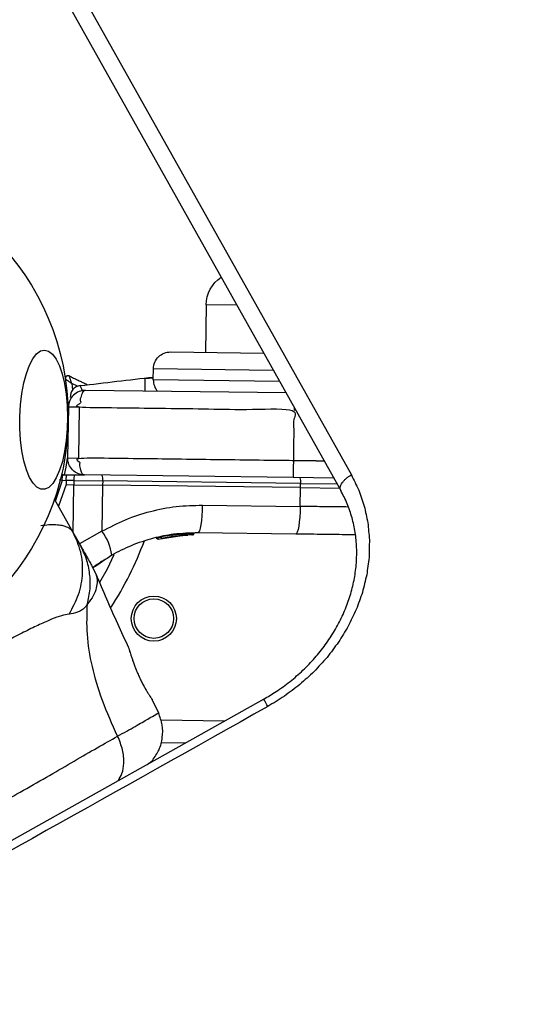
# Model space of a CAD drawing. Units: millimetres. Extents: x 3567 to 15996, y 1554 to 15714.
# Drawn here: x 8349 to 8439, y 9101 to 9275 of the extents above; entities that cross this region are included whole.
import ezdxf

# ---------------------------------------------------------------- set-up
doc = ezdxf.new("R2010")
doc.units = ezdxf.units.MM
doc.layers.add('Dimensions', color=7, linetype='Continuous')
doc.styles.get("Standard").update_dxf_attribs({"font": 'arial.ttf'})
doc.dimstyles.new('ISO-25', dxfattribs={"dimtxt": 2.5, "dimasz": 2.5, "dimexe": 1.25, "dimexo": 0.625, "dimtad": 1, "dimtxsty": 'Standard', "dimcen": 2.5, "dimadec": 0, "dimazin": 0, "dimtfac": 1, "dimtmove": 0, "dimatfit": 3, "dimfxl": 1, "dimarcsym": 0})

# ---------------------------------------------------------------- blocks, each defined once
blk = doc.blocks.new('*D21')
at = {"layer": 'Defpoints', "color": 0, "transparency": 16777216}
for p in [(13323.74, 10799.9), (3566.7, 6321.81), (3566.7, 1604.36)]:
    blk.add_point(p, dxfattribs=at)
at = {"layer": 'Dimensions', "color": 0, "lineweight": -2, "transparency": 16777216}
for p, q in [((13323.74, 10799.28), (13323.74, 1603.11)), ((3566.7, 6321.18), (3566.7, 1603.11)), ((13321.24, 1604.36), (3569.2, 1604.36))]:
    blk.add_line(p, q, dxfattribs=at)
at = {"layer": 'Dimensions', "color": 0, "transparency": 16777216}
for points in [[(3569.2, 1604.78), (3569.2, 1603.94), (3566.7, 1604.36)], [(13321.24, 1604.78), (13321.24, 1603.94), (13323.74, 1604.36)]]:
    blk.add_solid(points, dxfattribs=at)
at = {"layer": 'Dimensions', "color": 0, "transparency": 16777216, "insert": (8445.22, 1783.68), "char_height": 350, "attachment_point": 5}
blk.add_mtext('9757', dxfattribs=at)
blk = doc.blocks.new('*D24')
at = {"layer": 'Defpoints', "color": 0, "transparency": 16777216}
for p in [(11327.3, 11092.33), (5334.74, 6940.15), (5334.74, 2507.23)]:
    blk.add_point(p, dxfattribs=at)
at = {"layer": 'Dimensions', "color": 0, "lineweight": -2, "transparency": 16777216}
for p, q in [((11327.3, 11091.7), (11327.3, 2505.98)), ((5334.74, 6939.53), (5334.74, 2505.98)), ((11324.8, 2507.23), (5337.24, 2507.23))]:
    blk.add_line(p, q, dxfattribs=at)
at = {"layer": 'Dimensions', "color": 0, "transparency": 16777216}
for points in [[(5337.24, 2507.65), (5337.24, 2506.81), (5334.74, 2507.23)], [(11324.8, 2507.65), (11324.8, 2506.81), (11327.3, 2507.23)]]:
    blk.add_solid(points, dxfattribs=at)
at = {"layer": 'Dimensions', "color": 0, "transparency": 16777216, "insert": (8331.02, 2686.67), "char_height": 350, "attachment_point": 5}
blk.add_mtext('5993', dxfattribs=at)

msp = doc.modelspace()

# ---------------------------------------------------------------- linework, layer by layer
for p, q in [((8353.08, 9292.26), (8407.8, 9194.63)), ((8382.07, 9224.77), (8381.96, 9216.34)), ((8356.58, 9193.67), (8357.27, 9193.66)), ((8358.63, 9193.64), (8358.62, 9192.89)), ((8358.63, 9193.64), (8363.73, 9193.58)), ((8358.66, 9194.63), (8360.31, 9194.61)), ((8363.73, 9193.58), (8363.72, 9192.82)), ((8357.26, 9192.9), (8358.62, 9192.89)), ((8358.5, 9184.41), (8358.62, 9192.89)), ((8358.62, 9192.89), (8363.72, 9192.82)), ((8398.78, 9192.37), (8405.68, 9192.29)), ((8363.6, 9184.64), (8359.62, 9182.41)), ((8373.44, 9183.47), (8374.08, 9183.57)), ((8373.44, 9183.48), (8373.44, 9183.47)), ((8373.58, 9183.24), (8377.78, 9183.9)), ((8375.08, 9183.55), (8378.35, 9183.95)), ((8376.61, 9183.78), (8376.8, 9183.8)), ((8376.91, 9184.08), (8376.91, 9184.09)), ((8377.48, 9183.87), (8377.28, 9183.84)), ((8377.38, 9184.09), (8377.78, 9184.15)), ((8377.78, 9183.9), (8377.85, 9183.91)), ((8377.87, 9184.13), (8378.09, 9184.15)), ((8377.93, 9183.89), (8378.66, 9183.96)), ((8378, 9184.15), (8378, 9184.14)), ((8378, 9184.14), (8378.09, 9184.15)), ((8378.02, 9183.92), (8378.32, 9183.94)), ((8378.09, 9184.16), (8378.31, 9184.19)), ((8378.09, 9184.15), (8378.09, 9184.15)), ((8379.66, 9184), (8379.46, 9184)), ((8379.91, 9184.24), (8379.91, 9184.24)), ((8397.94, 9184.13), (8380.64, 9184.35)), ((8362.57, 9176.96), (8361.84, 9178.45)), ((8392.26, 9154.87), (8313.75, 9110.87)), ((8373.65, 9152.37), (8372.52, 9154.83)), ((8385.32, 9150.99), (8374.01, 9151.13)), ((8378.34, 9147.07), (8374.04, 9147.13)), ((8371.97, 9143.5), (8372.55, 9144.02))]:
    msp.add_line(p, q)
at = {"flags": 128}
for points in [[(8365.2, 9325.86), (8362.44, 9324.12), (8359.89, 9322.11), (8357.59, 9319.85), (8355.56, 9317.39), (8353.84, 9314.75), (8352.46, 9311.97), (8351.42, 9309.11), (8350.75, 9306.18), (8350.46, 9303.25), (8350.56, 9300.35), (8351.03, 9297.52), (8351.87, 9294.81), (8353.08, 9292.26), (8352.58, 9291.95), (8352.13, 9291.6), (8351.75, 9291.22), (8351.44, 9290.84), (8351.23, 9290.46), (8351.12, 9290.09), (8351.1, 9289.77), (8351.2, 9289.48), (8405.92, 9191.86)], [(8353.43, 9216.76), (8354.14, 9216.57), (8354.83, 9216.04), (8355.47, 9215.16), (8356.05, 9213.98), (8356.55, 9212.52), (8356.95, 9210.83), (8357.25, 9208.96), (8357.44, 9206.95), (8357.5, 9204.87), (8357.44, 9202.77), (8357.27, 9200.73), (8356.97, 9198.78), (8356.58, 9197), (8356.08, 9195.44), (8355.51, 9194.13), (8354.87, 9193.11), (8354.18, 9192.42), (8353.47, 9192.08), (8352.75, 9192.08), (8352.05, 9192.45), (8351.38, 9193.16), (8350.77, 9194.19), (8350.23, 9195.51), (8349.78, 9197.09), (8349.42, 9198.88), (8349.18, 9200.83), (8349.06, 9202.88), (8349.05, 9204.98), (8349.17, 9207.05), (8349.4, 9209.06), (8349.75, 9210.92), (8350.2, 9212.61), (8350.74, 9214.05), (8351.34, 9215.22), (8352.01, 9216.07), (8352.71, 9216.59), (8353.43, 9216.76)], [(8356.94, 9194.64), (8357.23, 9195.99), (8357.52, 9197.62)], [(8356.7, 9194.66), (8356.53, 9194.65), (8356.42, 9194.63)], [(8380.64, 9184.35), (8380.78, 9184.45), (8380.92, 9184.72), (8381.05, 9185.17), (8381.17, 9185.78), (8381.27, 9186.52), (8381.34, 9187.37), (8381.4, 9188.29), (8381.43, 9189.26), (8398.73, 9189.04), (8398.7, 9188.07), (8398.64, 9187.15), (8398.56, 9186.3), (8398.46, 9185.56), (8398.35, 9184.95), (8398.22, 9184.5), (8398.08, 9184.23), (8397.94, 9184.13)], [(8363.24, 9175.61), (8364.55, 9178), (8365.79, 9180.54)]]:
    msp.add_lwpolyline(points, dxfattribs=at)
for points in [[(8387.51, 9224.7), (8382.07, 9224.77, -0.24653), (8384.72, 9229.67)], [(8372.73, 9213.46, -0.414214), (8375.77, 9216.42), (8392.27, 9216.21)], [(8396.22, 9209.16), (8360.68, 9209.61, 0.414214), (8357.64, 9206.65), (8357.52, 9197.65)], [(8404.69, 9194.05), (8397.48, 9194.14), (8360.49, 9194.61, -0.414214), (8357.52, 9197.65), (8359.52, 9197.62), (8359.64, 9206.62), (8357.64, 9206.65)], [(8355.37, 9189.98), (8356.58, 9193.67, -0.104844), (8356.7, 9194.66), (8357.35, 9194.65)], [(8357.35, 9194.65), (8358.66, 9194.63, 0.024972), (8358.63, 9193.64), (8357.27, 9193.66)], [(8398.78, 9192.37), (8398.79, 9193.13), (8363.73, 9193.58, 0.139672), (8363.59, 9194.57)], [(8398.65, 9194.13, -0.139672), (8398.79, 9193.13), (8405.25, 9193.05)], [(8379.46, 9184, 0.39533), (8379.7, 9184.24), (8379.91, 9184.24)]]:
    msp.add_lwpolyline(points, format="xyb")
for points in [[(8395.09, 9211.17), (8372.7, 9211.46), (8372.73, 9213.46), (8393.96, 9213.19)], [(8359.28, 9210.34), (8358.23, 9210.85), (8358.37, 9209.65)], [(8372.71, 9211.8), (8371.2, 9211.63), (8371.18, 9209.48)], [(8397.64, 9206.62), (8397.64, 9206.14), (8397.91, 9206.14)], [(8357.27, 9193.66), (8357.26, 9192.9), (8355.88, 9189.09)], [(8398.73, 9189.04), (8398.78, 9192.37), (8363.72, 9192.82), (8363.6, 9184.64)], [(8359.77, 9182.15), (8358.49, 9184.43), (8355.18, 9190.32)], [(8379.91, 9184.24), (8379.91, 9184.24), (8379.91, 9184.24)], [(8379.93, 9184.24), (8379.93, 9184.24), (8379.93, 9184.24), (8379.93, 9184.24)]]:
    msp.add_lwpolyline(points)
for centre, radius in [((8312.61, 9204.91), 45), ((8372.79, 9169.15), 4), ((8372.79, 9169.15), 3.5)]:
    msp.add_circle(centre, radius)
for centre, radius, start, end in [((8375.7, 9211.42), 3, 179.271, 221.0814), ((8359.98, 9208.47), 2, 96.7025, 184.2893), ((8355.53, 9178.81), 9.96, 9.1789, 35.8386), ((8312.61, 9204.91), 62.5, 327.3043, 339.3909)]:
    msp.add_arc(centre, radius, start, end)
for points, knots in [([(8052.7, 8911.63), (8259.75, 8788.52), (8466.8, 8665.42), (8673.85, 8542.31), (8674.16, 8542.14), (8674.95, 8541.71), (8676.36, 8541.25), (8678.04, 8540.99), (8679.77, 8541.03), (8681.51, 8541.35), (8683.19, 8541.97), (8684.76, 8542.85), (8686.17, 8543.98), (8687.36, 8545.31), (8688.31, 8546.82), (8688.96, 8548.44), (8689.26, 8549.85), (8689.3, 8550.7), (8689.31, 8550.98), (8692.35, 8791.84), (8695.4, 9032.71), (8698.44, 9273.57)], [0, 0, 0, 0, 1, 1, 1, 1.051397, 1.131758, 1.212582, 1.294133, 1.376327, 1.459041, 1.542155, 1.625574, 1.709177, 1.792826, 1.876308, 1.959349, 2, 2, 2, 3, 3, 3, 3]), ([(8360.19, 9209.48), (8360.19, 9209.48), (8360.07, 9209.75), (8359.93, 9210.06), (8359.77, 9210.4), (8359.76, 9210.43), (8359.75, 9210.45), (8364.07, 9210.96), (8368.39, 9211.47), (8372.71, 9211.98)], [0, 0, 0, 0, 0.006624, 0.389249, 0.686491, 1, 1, 1, 2, 2, 2, 2]), ([(8356.07, 9193.81), (8356.12, 9193.79), (8356.27, 9193.75), (8356.46, 9193.7), (8356.58, 9193.67)], [0, 0, 0, 0, 0.405447, 1, 1, 1, 1]), ([(8357.27, 9193.66), (8357.27, 9193.79), (8357.27, 9193.98), (8357.29, 9194.21), (8357.3, 9194.41), (8357.33, 9194.61), (8357.35, 9194.64), (8357.35, 9194.65)], [0, 0, 0, 0, 0.2385812, 0.3633303, 0.5004044, 0.7497288, 1, 1, 1, 1]), ([(8405.92, 9191.86), (8406.12, 9191.48), (8406.74, 9190.33), (8407.56, 9188.3), (8408.28, 9185.75), (8408.69, 9183.11), (8408.79, 9180.41), (8408.59, 9177.67), (8408.09, 9174.93), (8407.3, 9172.21), (8406.21, 9169.55), (8404.85, 9166.97), (8403.22, 9164.5), (8401.35, 9162.16), (8399.26, 9159.97), (8396.95, 9157.98), (8394.61, 9156.26), (8392.99, 9155.31), (8392.26, 9154.87), (8392.5, 9154.44), (8392.75, 9154), (8392.99, 9153.56), (8393.97, 9154.17), (8394.94, 9154.78), (8395.92, 9155.39), (8396.84, 9156.08), (8397.75, 9156.77), (8398.67, 9157.46), (8399.51, 9158.23), (8400.36, 9159), (8401.2, 9159.77), (8401.96, 9160.61), (8402.73, 9161.44), (8403.49, 9162.28), (8404.16, 9163.18), (8404.84, 9164.07), (8405.51, 9164.97), (8406.09, 9165.92), (8406.66, 9166.86), (8407.24, 9167.81), (8407.71, 9168.79), (8408.19, 9169.78), (8408.66, 9170.76), (8409.03, 9171.78), (8409.39, 9172.79), (8409.76, 9173.8), (8410.01, 9174.83), (8410.26, 9175.86), (8410.52, 9176.89), (8410.66, 9177.93), (8410.79, 9178.97), (8410.93, 9180), (8410.95, 9181.03), (8410.97, 9182.06), (8411, 9183.1), (8410.9, 9184.11), (8410.81, 9185.12), (8410.71, 9186.14), (8410.5, 9187.12), (8410.29, 9188.11), (8410.08, 9189.1), (8409.75, 9190.04), (8409.43, 9190.99), (8409.1, 9191.94), (8408.67, 9192.84), (8408.23, 9193.73), (8407.8, 9194.63), (8407.63, 9194.53), (8407.47, 9194.42), (8407.3, 9194.32), (8407.15, 9194.2), (8407, 9194.09), (8406.85, 9193.97), (8406.73, 9193.85), (8406.6, 9193.72), (8406.47, 9193.6), (8406.37, 9193.47), (8406.27, 9193.34), (8406.16, 9193.21), (8406.09, 9193.09), (8406.02, 9192.96), (8405.95, 9192.83), (8405.91, 9192.71), (8405.87, 9192.59), (8405.83, 9192.47), (8405.83, 9192.36), (8405.83, 9192.25), (8405.82, 9192.14), (8405.85, 9192.05), (8405.89, 9191.95), (8405.92, 9191.86)], [0, 0, 0, 0, 0.03255, 0.098598, 0.164633, 0.230557, 0.296315, 0.361881, 0.427252, 0.492442, 0.557478, 0.622387, 0.687198, 0.751934, 0.816615, 0.881255, 0.945866, 1, 1, 1, 2, 2, 2, 3, 3, 3, 4, 4, 4, 5, 5, 5, 6, 6, 6, 7, 7, 7, 8, 8, 8, 9, 9, 9, 10, 10, 10, 11, 11, 11, 12, 12, 12, 13, 13, 13, 14, 14, 14, 15, 15, 15, 16, 16, 16, 17, 17, 17, 18, 18, 18, 19, 19, 19, 20, 20, 20, 21, 21, 21, 22, 22, 22, 23, 23, 23, 24, 24, 24, 25, 25, 25, 25]), ([(8363.6, 9184.64), (8364.98, 9185.36), (8367.73, 9186.8), (8372.17, 9188.23), (8376.75, 9189.14), (8379.87, 9189.22), (8381.43, 9189.26)], [0, 0, 0, 0, 0.249781, 0.497988, 0.748636, 1, 1, 1, 1]), ([(8407.25, 9188.93), (8406.65, 9188.94), (8405.09, 9188.96), (8402.2, 9188.99), (8399.88, 9189.02), (8398.73, 9189.04)], [0, 0, 0, 0, 0.237683, 0.618841, 1, 1, 1, 1]), ([(8357.76, 9169.95), (8357.33, 9169.87), (8356.45, 9169.72), (8354.71, 9169.06), (8352.58, 9168.13), (8350.09, 9166.92), (8347.27, 9165.49), (8344.21, 9163.86), (8340.97, 9162.1), (8337.64, 9160.26), (8334.34, 9158.39), (8331.14, 9156.54), (8328.16, 9154.77), (8325.47, 9153.12), (8323.14, 9151.62), (8321.24, 9150.3), (8319.76, 9149.15), (8319.17, 9148.48), (8318.89, 9148.16), (8318.56, 9147.77), (8318.14, 9147.27), (8317.44, 9146.79), (8317, 9146.56), (8316.42, 9146.36), (8315.92, 9146.32), (8315.65, 9146.3), (8317.2, 9145.43), (8320.33, 9143.69), (8324.78, 9139.82), (8329.05, 9135.1), (8331.55, 9131.42), (8332.85, 9129.51), (8334.03, 9130.17), (8336.38, 9131.48), (8340.56, 9133.73), (8345.04, 9136.15), (8349.71, 9138.72), (8354.33, 9141.36), (8358.73, 9143.92), (8362.84, 9146.31), (8365.2, 9147.64), (8366.38, 9148.3), (8365.42, 9150.4), (8363.59, 9154.46), (8361.79, 9160.57), (8360.82, 9166.38), (8360.96, 9169.96), (8361.03, 9171.74), (8360.82, 9171.46), (8360.44, 9170.95), (8359.83, 9170.54), (8358.95, 9170.11), (8358.26, 9170.02), (8357.76, 9169.95), (8358.39, 9171.09), (8359.66, 9173.38), (8360.31, 9177.2), (8360.04, 9181.02), (8359, 9183.3), (8358.49, 9184.43), (8358.39, 9184.58), (8358.2, 9184.86), (8357.78, 9185.19), (8357.25, 9185.46), (8356.47, 9185.67), (8355.47, 9185.78), (8354.21, 9185.77), (8353.24, 9185.66), (8352.76, 9185.6)], [0, 0, 0, 0, 0.055707, 0.115622, 0.177747, 0.241247, 0.305475, 0.370139, 0.435032, 0.50001, 0.564996, 0.629832, 0.694544, 0.758733, 0.822253, 0.884377, 0.944293, 1, 1, 1, 1.43694, 1.555974, 1.6832, 1.825266, 2, 2, 2, 2.235167, 2.474985, 2.727597, 3, 3, 3, 3.124446, 3.248457, 3.373453, 3.499821, 3.626066, 3.750997, 3.875313, 4, 4, 4, 4.272403, 4.525015, 4.764833, 5, 5, 5, 5.22422, 5.402267, 5.563079, 6, 6, 6, 6.249986, 6.500011, 6.749996, 7, 7, 7, 7.125753, 7.231317, 7.366001, 7.498257, 7.67615, 7.837296, 8, 8, 8, 8]), ([(8380.64, 9184.35), (8379.19, 9184.31), (8376.52, 9184.24), (8373.21, 9183.56), (8370.71, 9182.82), (8368.81, 9182.11), (8367.03, 9181.31), (8365.91, 9180.7), (8365.36, 9180.4), (8364.24, 9179.64), (8363.12, 9178.88), (8362, 9178.13)], [0, 0, 0, 0, 0.27261, 0.501862, 0.633786, 0.760781, 0.882851, 1, 1, 1, 2, 2, 2, 2]), ([(8373.44, 9183.48), (8373.42, 9183.48), (8373.37, 9183.48), (8373.31, 9183.48), (8373.27, 9183.48), (8373.27, 9183.48), (8373.27, 9183.48), (8373.27, 9183.48), (8373.27, 9183.48), (8373.27, 9183.48)], [0, 0, 0, 0, 0.25, 0.5, 0.75, 1, 1, 1, 2, 2, 2, 2]), ([(8373.58, 9183.24), (8373.55, 9183.24), (8373.49, 9183.23), (8373.42, 9183.26), (8373.36, 9183.29), (8373.32, 9183.33), (8373.29, 9183.38), (8373.28, 9183.41), (8373.27, 9183.43), (8373.27, 9183.44), (8373.27, 9183.46), (8373.27, 9183.47), (8373.27, 9183.48)], [0, 0, 0, 0, 0.217431, 0.446813, 0.571732, 0.705572, 0.849388, 1, 1, 1, 1.49996, 2, 2, 2, 2]), ([(8373.27, 9183.43), (8373.27, 9183.43), (8373.27, 9183.43), (8373.29, 9183.44), (8373.31, 9183.44), (8373.34, 9183.45), (8373.38, 9183.46), (8373.42, 9183.47), (8373.44, 9183.47)], [0, 0, 0, 0, 0.239114, 0.368188, 0.500011, 0.63183, 0.760907, 1, 1, 1, 1]), ([(8373.44, 9183.47), (8373.45, 9183.45), (8373.46, 9183.41), (8373.47, 9183.36), (8373.49, 9183.32), (8373.52, 9183.28), (8373.55, 9183.25), (8373.57, 9183.25), (8373.58, 9183.24)], [0, 0, 0, 0, 0.150567, 0.294365, 0.428205, 0.553133, 0.78254, 1, 1, 1, 1]), ([(8375.99, 9183.94), (8375.87, 9183.93), (8375.62, 9183.9), (8375.15, 9183.83), (8374.62, 9183.75), (8374.21, 9183.68), (8374.03, 9183.65), (8374.08, 9183.66), (8374.08, 9183.66)], [0, 0, 0, 0, 0.123204, 0.245321, 0.488162, 0.729687, 0.970497, 1, 1, 1, 1]), ([(8374.07, 9183.66), (8374.07, 9183.64), (8374.07, 9183.61), (8374.09, 9183.55), (8374.12, 9183.51), (8374.16, 9183.46), (8374.21, 9183.43), (8374.26, 9183.42), (8374.32, 9183.41), (8374.35, 9183.41), (8374.37, 9183.42)], [0, 0, 0, 0, 0.115092, 0.238425, 0.367962, 0.500808, 0.633549, 0.762777, 0.885604, 1, 1, 1, 1]), ([(8374.37, 9183.42), (8374.4, 9183.42), (8374.47, 9183.44), (8374.85, 9183.51), (8375.3, 9183.59), (8375.7, 9183.66), (8375.91, 9183.69), (8376.02, 9183.7)], [0, 0, 0, 0, 0.250602, 0.500589, 0.749843, 0.87455, 1, 1, 1, 1]), ([(8377.73, 9184.12), (8377.72, 9184.12), (8377.69, 9184.12), (8377.38, 9184.09), (8377.03, 9184.06), (8376.71, 9184.02), (8376.36, 9183.99), (8376.12, 9183.96), (8375.99, 9183.94)], [0, 0, 0, 0, 0.222732, 0.479536, 0.609437, 0.739089, 0.869661, 1, 1, 1, 1]), ([(8376.02, 9183.7), (8376.02, 9183.71), (8376.02, 9183.71), (8376.02, 9183.77), (8376.01, 9183.85), (8376, 9183.91), (8375.99, 9183.94)], [0, 0, 0, 0, 0.240535, 0.5, 0.759465, 1, 1, 1, 1]), ([(8376.02, 9183.7), (8376.12, 9183.72), (8376.33, 9183.75), (8376.63, 9183.78), (8376.9, 9183.82), (8377.2, 9183.85), (8377.48, 9183.88), (8377.51, 9183.88), (8377.52, 9183.88)], [0, 0, 0, 0, 0.124659, 0.249801, 0.374474, 0.49994, 0.749704, 1, 1, 1, 1]), ([(8376.15, 9183.72), (8376.17, 9183.72), (8376.32, 9183.74), (8376.48, 9183.77), (8376.62, 9183.78)], [0, 0, 0, 0, 0.2067411, 1, 1, 1, 1]), ([(8376.91, 9184.09), (8376.9, 9184.09), (8376.89, 9184.09), (8376.82, 9184.08), (8376.74, 9184.07), (8376.7, 9184.06)], [0, 0, 0, 0, 0.330398, 0.662667, 1, 1, 1, 1]), ([(8376.84, 9184.08), (8376.84, 9184.08), (8376.87, 9184.09), (8376.9, 9184.09), (8376.91, 9184.09), (8376.91, 9184.09)], [0, 0, 0, 0, 0.043027, 0.523927, 1, 1, 1, 1]), ([(8377.52, 9183.88), (8377.55, 9183.89), (8377.61, 9183.9), (8377.68, 9183.95), (8377.73, 9184.03), (8377.74, 9184.09), (8377.75, 9184.12)], [0, 0, 0, 0, 0.2413724, 0.4989331, 0.7570319, 1, 1, 1, 1]), ([(8377.75, 9183.9), (8377.78, 9183.9), (8377.84, 9183.91), (8377.9, 9183.91), (8377.92, 9183.91)], [0, 0, 0, 0, 0.500746, 1, 1, 1, 1]), ([(8377.78, 9184.15), (8377.78, 9184.15), (8377.78, 9184.14), (8377.78, 9184.13), (8377.78, 9184.12)], [0, 0, 0, 0, 0.500629, 1, 1, 1, 1]), ([(8377.78, 9184.12), (8377.81, 9184.12), (8377.86, 9184.12), (8377.93, 9184.13), (8377.98, 9184.13), (8378, 9184.14), (8378, 9184.14)], [0, 0, 0, 0, 0.2405919, 0.500001, 0.75941, 1, 1, 1, 1]), ([(8378, 9184.14), (8378, 9184.12), (8378, 9184.09), (8377.97, 9184.03), (8377.93, 9183.97), (8377.86, 9183.92), (8377.81, 9183.91), (8377.78, 9183.9), (8377.78, 9183.91), (8377.79, 9183.91), (8377.79, 9183.95), (8377.79, 9184.01), (8377.78, 9184.07), (8377.78, 9184.11), (8377.78, 9184.12)], [0, 0, 0, 0, 0.148313, 0.289256, 0.545013, 0.777524, 1, 1, 1, 1.222495, 1.455025, 1.710788, 1.851719, 2, 2, 2, 2]), ([(8377.78, 9183.9), (8377.88, 9183.91), (8378.03, 9183.92), (8378.19, 9183.93), (8378.25, 9183.94)], [0, 0, 0, 0, 0.666994, 1, 1, 1, 1]), ([(8377.78, 9183.9), (8377.79, 9183.9), (8377.8, 9183.91), (8377.81, 9183.91), (8377.82, 9183.91)], [0, 0, 0, 0, 0.46232, 1, 1, 1, 1]), ([(8377.85, 9183.91), (8377.88, 9183.91), (8377.93, 9183.92), (8378.01, 9183.97), (8378.06, 9184.03), (8378.08, 9184.1), (8378.09, 9184.13), (8378.09, 9184.15)], [0, 0, 0, 0, 0.22069, 0.451843, 0.707546, 0.849621, 1, 1, 1, 1]), ([(8378.28, 9183.94), (8378.24, 9183.94), (8378.16, 9183.93), (8378.05, 9183.92), (8377.99, 9183.92)], [0, 0, 0, 0, 0.500394, 1, 1, 1, 1]), ([(8379.46, 9184), (8379.43, 9184), (8379.36, 9183.99), (8379.1, 9183.98), (8378.74, 9183.97), (8378.48, 9183.95), (8378.35, 9183.95)], [0, 0, 0, 0, 0.2515381, 0.5014945, 0.750795, 1, 1, 1, 1]), ([(8378.56, 9183.96), (8378.62, 9183.96), (8378.71, 9183.97), (8378.78, 9183.97), (8378.81, 9183.97)], [0, 0, 0, 0, 0.579147, 1, 1, 1, 1]), ([(8379.66, 9184), (8379.69, 9184), (8379.74, 9184.01), (8379.82, 9184.06), (8379.88, 9184.12), (8379.9, 9184.19), (8379.91, 9184.22), (8379.91, 9184.24)], [0, 0, 0, 0, 0.220229, 0.451445, 0.707977, 0.850352, 1, 1, 1, 1]), ([(8379.68, 9184), (8379.71, 9184), (8379.76, 9184.01), (8379.84, 9184.06), (8379.89, 9184.12), (8379.92, 9184.19), (8379.93, 9184.22), (8379.93, 9184.24)], [0, 0, 0, 0, 0.220209, 0.451418, 0.707963, 0.850348, 1, 1, 1, 1]), ([(8408.5, 9184), (8408.04, 9184.01), (8407.09, 9184.02), (8405.19, 9184.04), (8402.98, 9184.07), (8400.55, 9184.1), (8398.81, 9184.12), (8397.94, 9184.13)], [0, 0, 0, 0, 0.1884817, 0.3917197, 0.5942102, 0.7972411, 1, 1, 1, 1]), ([(8362.57, 9176.96), (8362.58, 9176.91), (8362.62, 9176.81), (8362.78, 9175.91), (8362.65, 9174.65), (8362.17, 9173.19), (8361.41, 9172.22), (8361.03, 9171.74), (8361.22, 9172.63), (8361.59, 9174.4), (8361.49, 9177.11), (8360.94, 9179.75), (8360.16, 9181.35), (8359.77, 9182.15), (8359.94, 9181.85), (8360.27, 9181.25), (8360.73, 9180.42), (8361.13, 9179.72), (8361.44, 9179.15), (8361.67, 9178.75), (8361.81, 9178.5), (8361.83, 9178.47), (8361.84, 9178.45)], [0, 0, 0, 0, 0.225819, 0.465852, 0.63878, 0.820861, 1, 1, 1, 1.249997, 1.499991, 1.749973, 2, 2, 2, 2.144556, 2.287012, 2.430693, 2.57133, 2.714226, 2.856981, 3, 3, 3, 3]), ([(8364.28, 9179.75), (8364.25, 9179.73), (8364.19, 9179.69), (8363.72, 9179.39), (8362.99, 9178.89), (8362.39, 9178.47), (8362, 9178.16), (8361.99, 9178.15)], [0, 0, 0, 0, 0.247267, 0.494293, 0.742219, 0.988923, 1, 1, 1, 1]), ([(8368.35, 9163.94), (8367.7, 9165.36), (8365.7, 9169.69), (8363.82, 9174.06), (8362.55, 9177)], [0, 0, 0, 0, 0.327389, 1, 1, 1, 1]), ([(8368.33, 9163.93), (8368.33, 9163.92), (8368.34, 9163.89), (8368.4, 9163.69), (8368.5, 9163.36), (8368.64, 9162.92), (8368.82, 9162.37), (8369.03, 9161.74), (8369.29, 9161.02), (8369.58, 9160.26), (8369.91, 9159.47), (8370.26, 9158.69), (8370.62, 9157.94), (8370.99, 9157.24), (8371.35, 9156.61), (8371.68, 9156.06), (8371.98, 9155.6), (8372.22, 9155.23), (8372.4, 9154.97), (8372.5, 9154.83), (8372.5, 9154.83), (8372.5, 9154.82)], [0, 0, 0, 0, 0.051937, 0.105398, 0.15733, 0.210733, 0.263346, 0.317423, 0.371127, 0.42638, 0.480147, 0.535535, 0.58822, 0.642475, 0.694474, 0.74796, 0.800365, 0.854262, 0.907125, 0.961529, 1, 1, 1, 1]), ([(8392.99, 9153.56), (8366.82, 9138.89), (8340.65, 9124.23), (8314.48, 9109.56), (8314.24, 9109.99), (8313.99, 9110.43), (8313.75, 9110.87), (8313.29, 9110.62), (8311.93, 9109.88), (8309.59, 9108.84), (8306.71, 9107.83), (8303.77, 9107.1), (8300.81, 9106.63), (8297.85, 9106.44), (8294.93, 9106.53), (8292.08, 9106.9), (8289.33, 9107.53), (8286.69, 9108.44), (8284.21, 9109.59), (8281.91, 9111), (8279.8, 9112.63), (8277.92, 9114.48), (8276.32, 9116.44), (8275.47, 9117.85), (8275.07, 9118.52)], [0, 0, 0, 0, 1, 1, 1, 2, 2, 2, 2.03293, 2.097476, 2.162033, 2.226584, 2.291139, 2.355709, 2.420308, 2.484958, 2.549685, 2.614521, 2.679499, 2.744653, 2.81001, 2.875582, 2.94136, 3, 3, 3, 3]), ([(8366.45, 9140.41), (8366.71, 9140.82), (8367.25, 9141.69), (8367.54, 9143.59), (8367.36, 9145.89), (8366.71, 9147.5), (8366.38, 9148.3), (8367.46, 9148.91), (8369.63, 9150.12), (8371.91, 9151.44), (8373.22, 9152.21), (8373.76, 9152.53), (8373.61, 9152.44), (8373.61, 9152.44)], [0, 0, 0, 0, 0.211848, 0.446796, 0.723472, 1, 1, 1, 1.251103, 1.501212, 1.75058, 1.999873, 2, 2, 2, 2]), ([(8372.54, 9144), (8372.97, 9144.62), (8373.83, 9145.85), (8374.38, 9148.05), (8374.39, 9150.33), (8373.87, 9151.73), (8373.61, 9152.44)], [0, 0, 0, 0, 0.249938, 0.500025, 0.750053, 1, 1, 1, 1]), ([(8371.6, 9143.3), (8371.71, 9143.37), (8372.29, 9143.74), (8372.42, 9143.88), (8372.53, 9143.99)], [0, 0, 0, 0, 0.180922, 1, 1, 1, 1])]:
    msp.add_open_spline(points, degree=3, knots=knots)
for points, weights, degree, knots in [([(8357.82, 9212.16), (8357.65, 9212.24), (8357.46, 9212.22), (8357.31, 9212.11), (8357.15, 9212), (8357.08, 9211.82), (8357.11, 9211.63), (8357.11, 9211.63), (8357.12, 9211.63), (8357.18, 9211.58), (8357.33, 9211.48), (8357.61, 9211.29), (8357.89, 9211.09), (8358.08, 9210.96), (8358.15, 9210.91), (8358.19, 9210.88), (8358.21, 9210.86), (8358.22, 9210.86), (8358.23, 9210.85), (8358.23, 9210.85), (8358.23, 9210.85), (8358.23, 9210.86), (8358.22, 9210.87), (8358.22, 9210.9), (8358.2, 9210.94), (8358.17, 9211.03), (8358.11, 9211.25), (8358, 9211.58), (8357.9, 9211.9), (8357.85, 9212.07), (8357.82, 9212.15), (8357.82, 9212.15), (8357.82, 9212.16), (8358.89, 9211.64), (8359.97, 9211.12), (8361.04, 9210.61)], [1, 0.904306289685, 0.904306289685, 1, 0.904306289685, 0.904306289685, 1, 1, 1, 1, 1, 1, 1, 1, 1, 1, 1, 1, 1, 1, 1, 1, 1, 1, 1, 1, 1, 1, 1, 1, 1, 1, 1, 1, 1, 1], 3, [0, 0, 0, 0, 1.08485, 1.08485, 1.08485, 2.1697, 2.1697, 2.1697, 2.259812, 2.363772, 2.510085, 2.755209, 2.996509, 3.084232, 3.126537, 3.147778, 3.158549, 3.166173, 3.1697, 3.1697, 3.1697, 3.173221, 3.181033, 3.191971, 3.213517, 3.256336, 3.344756, 3.584157, 3.829504, 3.975835, 4.079709, 4.1697, 4.1697, 4.1697, 5.1697, 5.1697, 5.1697, 5.1697]), ([(8360.68, 9209.61), (8359.68, 9209.62), (8359.64, 9206.62), (8378.64, 9206.38), (8397.64, 9206.14), (8397.58, 9201.64), (8397.52, 9197.14), (8397.5, 9195.64), (8397.48, 9194.14)], [1, 0.707106781189, 1, 1, 1, 1, 1, 1, 1], 2, [0, 0, 0, 1.570796, 1.570796, 2.570796, 2.570796, 3.570796, 3.570796, 4.570796, 4.570796, 4.570796]), ([(8402.99, 9197.07), (8400.26, 9197.11), (8397.52, 9197.14), (8378.52, 9197.38), (8359.52, 9197.62), (8359.51, 9196.38), (8359.79, 9195.5), (8360.07, 9194.62), (8360.49, 9194.61)], [1, 1, 1, 1, 1, 0.923879532511, 1, 0.923879532511, 1], 2, [0, 0, 0, 1, 1, 2, 2, 2.785398, 2.785398, 3.570796, 3.570796, 3.570796]), ([(8379.7, 9184.24), (8379.66, 9184.24), (8379.58, 9184.23), (8379.24, 9184.23), (8378.8, 9184.21), (8378.47, 9184.2), (8378.31, 9184.19), (8378.3, 9184.1), (8378.32, 9184.02), (8378.35, 9183.95)], [1, 1, 1, 1, 1, 1, 1, 0.979189044598, 0.979189044598, 1], 3, [0, 0, 0, 0, 0.250588, 0.500269, 0.750018, 1, 1, 1, 1.501041, 1.501041, 1.501041, 1.501041])]:
    msp.add_rational_spline(points, weights, degree=degree, knots=knots)
msp.add_open_spline([(8378, 9184.15), (8377.99, 9184.15), (8377.98, 9184.15), (8377.93, 9184.15), (8377.86, 9184.15), (8377.8, 9184.15), (8377.78, 9184.15)], degree=3)

# ---------------------------------------------------------------- dimensions: what is measured, and where the dimension line sits
at = {"layer": 'Dimensions'}
for base, p1, p2, picture, middle in [((5334.74, 2507.23), (11327.3, 11092.33), (5334.74, 6940.15), '*D24', (8331.02, 2686.67)), ((3566.7, 1604.36), (13323.74, 10799.9), (3566.7, 6321.81), '*D21', (8445.22, 1783.68))]:
    dim = msp.add_linear_dim(base=base, p1=p1, p2=p2, dimstyle='ISO-25', override={"dimtxt": 350, "dimdec": 0}, dxfattribs=at)
    dim.commit()
    dim.dimension.update_dxf_attribs({"geometry": picture, "text_midpoint": middle})

doc.saveas('drawing.dxf')
